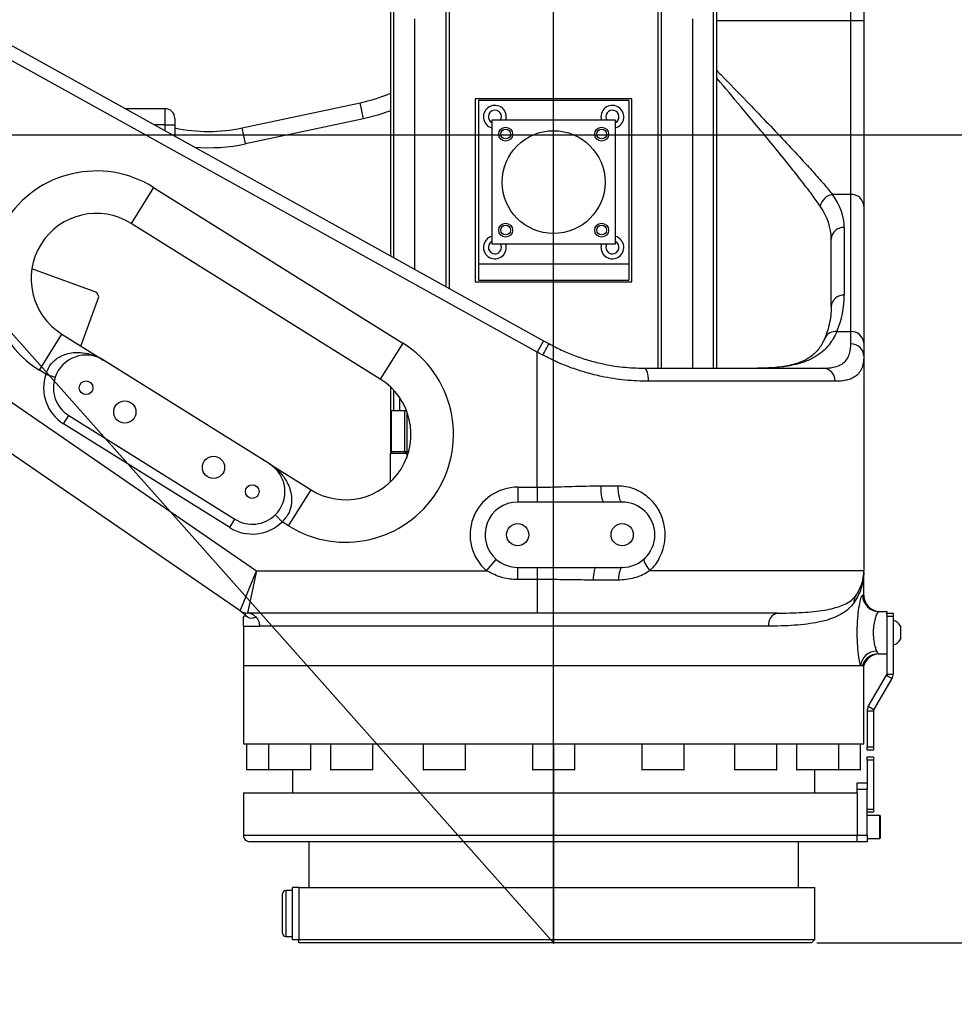
# Model space of a CAD drawing. Units: millimetres. Extents: x 3088 to 3508, y 664 to 961.
# Drawn here: x 3416 to 3435, y 864 to 883 of the extents above; entities that cross this region are included whole.
import ezdxf

# ---------------------------------------------------------------- set-up
doc = ezdxf.new("R2010")
doc.units = ezdxf.units.MM
doc.header["$PDSIZE"] = -1
doc.layers.add('图框', color=7, linetype='Continuous', lineweight=35)
doc.layers.add('文字层', color=3, linetype='Continuous', lineweight=25)
doc.styles.add('SLDTEXTSTYLE4', font='TXT', dxfattribs={"width": 0.7})
doc.dimstyles.new('SLDDIMSTYLE10', dxfattribs={"dimtxt": 3.5, "dimasz": 4.08, "dimexe": 0, "dimexo": 0.0625, "dimgap": 0.875, "dimtad": 2, "dimdec": 1, "dimlfac": 25, "dimrnd": 1e-09, "dimzin": 12, "dimdsep": 46, "dimtxsty": 'SLDTEXTSTYLE4', "dimsah": 1, "dimcen": 0.09, "dimadec": 0, "dimazin": 3, "dimtfac": 1, "dimtdec": 3, "dimtofl": 0, "dimtmove": 0, "dimatfit": 3, "dimfxl": 1, "dimfrac": 2, "dimtolj": 1, "dimtzin": 12, "dimarcsym": 0})
doc.dimstyles.new('SLDDIMSTYLE6', dxfattribs={"dimtxt": 3.5, "dimasz": 4.08, "dimexe": 0, "dimexo": 0.0625, "dimgap": 0.875, "dimtad": 0, "dimtih": 1, "dimtoh": 1, "dimdec": 4, "dimlfac": 25, "dimzin": 12, "dimdsep": 46, "dimtxsty": 'SLDTEXTSTYLE4', "dimsah": 1, "dimcen": 0.09, "dimazin": 3, "dimtfac": 1, "dimtdec": 3, "dimtofl": 0, "dimtmove": 0, "dimatfit": 3, "dimfxl": 1, "dimfrac": 2, "dimtolj": 1, "dimtzin": 12, "dimarcsym": 0})
doc.dimstyles.new('SLDDIMSTYLE8', dxfattribs={"dimtxt": 3.5, "dimasz": 4.08, "dimexe": 0, "dimexo": 0.0625, "dimgap": 0.875, "dimtad": 2, "dimlfac": 25, "dimrnd": 1e-09, "dimzin": 12, "dimdsep": 46, "dimtxsty": 'SLDTEXTSTYLE4', "dimsah": 1, "dimcen": 0.09, "dimadec": 0, "dimazin": 3, "dimtfac": 1, "dimtdec": 3, "dimtmove": 0, "dimatfit": 0, "dimfxl": 1, "dimfrac": 2, "dimtolj": 1, "dimtzin": 12, "dimarcsym": 0})
doc.dimstyles.new('SLDDIMSTYLE9', dxfattribs={"dimtxt": 3.5, "dimasz": 4.08, "dimexe": 0, "dimexo": 0.0625, "dimgap": 0.875, "dimtad": 2, "dimdec": 1, "dimlfac": 25, "dimrnd": 1e-09, "dimzin": 12, "dimdsep": 46, "dimtxsty": 'SLDTEXTSTYLE4', "dimsah": 1, "dimcen": 0.09, "dimadec": 0, "dimazin": 3, "dimtfac": 1, "dimtdec": 3, "dimtmove": 0, "dimatfit": 0, "dimfxl": 1, "dimfrac": 2, "dimtolj": 1, "dimtzin": 12, "dimarcsym": 0})

# ---------------------------------------------------------------- blocks, each defined once
blk = doc.blocks.new('*D153')
at = {"layer": 'Defpoints', "color": 0}
for p in [(1723.048, -64.145), (1714.248, -83.778), (1723.048, -93.678)]:
    blk.add_point(p, dxfattribs=at)
at = {"layer": '图框', "color": 0, "lineweight": -2}
for p, q in [((1710.168, -64.145), (1706.088, -64.145)), ((1714.248, -83.716), (1714.248, -64.145)), ((1714.248, -64.145), (1723.048, -64.145)), ((1723.048, -93.616), (1723.048, -64.145)), ((1727.128, -64.145), (1731.208, -64.145))]:
    blk.add_line(p, q, dxfattribs=at)
at = {"layer": '图框', "color": 0}
for points in [[(1710.168, -64.825), (1710.168, -63.465), (1714.248, -64.145)], [(1727.128, -63.465), (1727.128, -64.825), (1723.048, -64.145)]]:
    blk.add_solid(points, dxfattribs=at)
at = {"layer": '图框', "color": 3, "insert": (1719.769, -59.77), "char_height": 3.5, "attachment_point": 2, "style": 'SLDTEXTSTYLE4'}
blk.add_mtext('\\A1;220', dxfattribs=at)
blk = doc.blocks.new('*D154')
at = {"layer": 'Defpoints', "color": 0}
for p in [(1742.848, -66.572), (1711.595, -68.729), (1670.248, -83.778), (1670.248, -83.778), (1714.248, -83.778)]:
    blk.add_point(p, dxfattribs=at)
at = {"layer": '图框', "color": 0, "lineweight": -2}
for p, q in [((1711.653, -68.708), (1740.36, -58.26)), ((1714.311, -83.778), (1744.859, -83.778))]:
    blk.add_line(p, q, dxfattribs=at)
for start, end in [(11.59733, 16.86647), (3.13353, 7.50817)]:
    blk.add_arc((1670.248, -83.778), 74.611, start, end, dxfattribs=at)
at = {"layer": '图框', "color": 0}
for points in [[(1742.295, -61.915), (1741.005, -62.345), (1740.36, -58.26)], [(1744.068, -79.718), (1745.427, -79.681), (1744.859, -83.778)]]:
    blk.add_solid(points, dxfattribs=at)
at = {"layer": '图框', "color": 3, "insert": (1741.172, -69.654), "char_height": 3.5, "attachment_point": 1, "style": 'SLDTEXTSTYLE4'}
blk.add_mtext('\\A1;20%%d', dxfattribs=at)
blk = doc.blocks.new('*D156')
at = {"layer": 'Defpoints', "color": 0}
for p in [(1714.248, -83.778), (1737.145, -83.778), (1726.208, -93.678)]:
    blk.add_point(p, dxfattribs=at)
at = {"layer": '图框', "color": 0, "lineweight": -2}
for p, q in [((1737.145, -79.698), (1737.145, -75.618)), ((1714.311, -83.778), (1737.145, -83.778)), ((1737.145, -93.678), (1737.145, -83.778)), ((1726.271, -93.678), (1737.145, -93.678)), ((1737.145, -97.758), (1737.145, -101.838))]:
    blk.add_line(p, q, dxfattribs=at)
at = {"layer": '图框', "color": 0}
for points in [[(1736.465, -79.698), (1737.825, -79.698), (1737.145, -83.778)], [(1737.825, -97.758), (1736.465, -97.758), (1737.145, -93.678)]]:
    blk.add_solid(points, dxfattribs=at)
at = {"layer": '图框', "color": 3, "insert": (1738.02, -89.265), "char_height": 3.5, "attachment_point": 2, "rotation": 90.0001, "style": 'SLDTEXTSTYLE4'}
blk.add_mtext('\\A1;247.5', dxfattribs=at)
blk = doc.blocks.new('*D162')
at = {"layer": 'Defpoints', "color": 0}
for p in [(1726.208, -93.678), (1737.145, -93.678), (1669.32, -154.658)]:
    blk.add_point(p, dxfattribs=at)
at = {"layer": '图框', "color": 0, "lineweight": -2}
for p, q in [((1726.271, -93.678), (1737.145, -93.678)), ((1737.145, -150.578), (1737.145, -97.758)), ((1669.382, -154.658), (1737.145, -154.658))]:
    blk.add_line(p, q, dxfattribs=at)
at = {"layer": '图框', "color": 0}
for points in [[(1737.825, -97.758), (1736.465, -97.758), (1737.145, -93.678)], [(1736.465, -150.578), (1737.825, -150.578), (1737.145, -154.658)]]:
    blk.add_solid(points, dxfattribs=at)
at = {"layer": '图框', "color": 3, "insert": (1738.02, -128.602), "char_height": 3.5, "attachment_point": 2, "rotation": 90, "style": 'SLDTEXTSTYLE4'}
blk.add_mtext('\\A1;1524.5', dxfattribs=at)
blk = doc.blocks.new('zw$7EFA')
at = {"color": 7, "linetype": 'Continuous', "lineweight": 25}
for p, q in [((93.1812599, 107.8728441), (93.1812646, 103.2302507)), ((93.8612599, 107.8728448), (93.861265, 102.8533212)), ((96.501266, 101.8528475), (96.5012599, 107.8728475)), ((97.181266, 101.8528482), (97.1812599, 107.8728482)), ((98.8212617, 106.1118554), (98.821261, 106.7932672)), ((98.981261, 106.7932674), (98.9812617, 106.1118556)), ((87.3508805, 106.4620776), (95.0588352, 102.1894988)), ((98.8212617, 106.1118554), (98.9812617, 106.1118556)), ((98.8212638, 103.9812445), (98.8212617, 106.1118554)), ((98.9812617, 106.1118556), (98.981264, 103.839204)), ((94.9812658, 102.0495596), (88.1942825, 105.8116369)), ((91.3660487, 104.7973462), (92.81145, 105.1045772)), ((92.8530326, 104.9089478), (92.81145, 105.1045772)), ((96.1412626, 105.1528471), (94.2212626, 105.1528452)), ((94.2212626, 105.1528452), (94.2212649, 102.9128452)), ((96.1012627, 105.1328471), (94.2612627, 105.1328452)), ((94.2612627, 105.1328452), (94.2612647, 103.1328452)), ((96.1012627, 105.1328471), (96.1012647, 103.1328471)), ((96.1412649, 102.9128471), (96.1412626, 105.1528471)), ((89.9292982, 105.0328408), (90.4212628, 105.0328413)), ((90.421263, 104.8328413), (90.4212628, 105.0328413)), ((90.421263, 104.8328413), (90.541263, 104.8328414)), ((90.5412629, 104.9128414), (90.541263, 104.8328414)), ((90.541263, 104.8328414), (90.5412631, 104.6936239)), ((92.8530326, 104.9089478), (91.4076312, 104.6017167)), ((95.9392629, 104.8908469), (94.4232629, 104.8908454)), ((94.4232629, 104.8908454), (94.4232644, 103.3748454)), ((95.9392644, 103.3748469), (95.9392629, 104.8908469)), ((91.4076312, 104.6017167), (91.3660487, 104.7973462)), ((90.2807572, 104.0685184), (90.0051996, 103.6275331)), ((90.2807572, 104.0685184), (93.3337323, 102.1608122)), ((98.8212638, 103.9812445), (98.5961273, 103.9812443)), ((98.8212655, 102.3018317), (98.8212638, 103.9812445)), ((98.981264, 103.839204), (98.9812657, 102.1597912)), ((93.0581747, 101.7198269), (90.0051996, 103.6275331)), ((98.7412642, 103.5776235), (98.7412651, 102.7479938)), ((94.4232644, 103.3748454), (95.9392644, 103.3748469)), ((98.5812652, 102.6059529), (98.5812644, 103.4355826)), ((94.2612647, 103.1328452), (96.1012647, 103.1328471)), ((94.2612647, 103.1328452), (94.2612649, 102.9328452)), ((96.1012647, 103.1328471), (96.1012649, 102.9328471)), ((91.3403411, 98.8809498), (85.2490399, 103.06418)), ((89.5878004, 102.7795451), (88.7904186, 103.0697683)), ((94.2212649, 102.9128452), (96.1412649, 102.9128471)), ((94.2612649, 102.9328452), (96.1012649, 102.9328471)), ((89.6117073, 102.7282765), (89.5878004, 102.7795451)), ((89.3918168, 102.1241321), (89.6117073, 102.7282765)), ((86.7946607, 102.6335339), (91.5426312, 99.3728425)), ((98.6513044, 102.3018316), (98.8212655, 102.3018317)), ((98.8212657, 102.1507653), (98.8212655, 102.3018317)), ((88.8817726, 101.82967), (89.1573302, 102.2706553)), ((89.1573302, 102.2706553), (89.6661593, 101.9527043)), ((95.0588352, 102.1894988), (94.9812658, 102.0495596)), ((95.0588352, 102.1894988), (95.1233121, 102.1537588)), ((93.3337323, 102.1608122), (93.0581747, 101.7198269)), ((94.9812675, 100.396149), (94.9812658, 102.0495596)), ((95.0484292, 102.0138196), (94.9812658, 102.0495596)), ((98.9812657, 102.1597912), (98.9812658, 102.002682)), ((91.7014761, 100.6809001), (89.6661593, 101.9527043)), ((98.9812658, 102.002682), (98.9806754, 101.9955235)), ((98.9812658, 102.002682), (98.9812685, 99.37285)), ((88.9615193, 101.7798388), (88.8817726, 101.82967)), ((96.2868555, 101.8528473), (98.4832359, 101.8528495)), ((88.9615193, 101.7798388), (89.075213, 101.7414494)), ((98.6291515, 101.6928497), (96.3412552, 101.6928473)), ((93.1812662, 101.6251364), (93.1812665, 101.3328441)), ((93.2949208, 101.4924987), (93.2949209, 101.3328442)), ((93.1812665, 101.3328441), (93.181267, 100.8328441)), ((93.1917928, 101.3328441), (93.1812665, 101.3328441)), ((93.3558914, 101.3328443), (93.1917928, 101.3328441)), ((93.1917928, 101.3328441), (93.1917933, 100.8328441)), ((93.3792589, 101.3328443), (93.3558914, 101.3328443)), ((93.3558914, 101.3328443), (93.3558919, 100.8328443)), ((89.1786344, 101.1724995), (89.2422246, 101.2742654)), ((89.2422246, 101.2742654), (91.2775413, 100.0024612)), ((91.2139511, 99.9006954), (89.1786344, 101.1724995)), ((93.201267, 100.8128441), (93.181267, 100.8328441)), ((93.1917933, 100.8328441), (93.181267, 100.8328441)), ((93.181267, 100.8128441), (93.381267, 100.8128443)), ((93.1812674, 100.4576406), (93.181267, 100.8128441)), ((93.1917933, 100.8328441), (93.3558919, 100.8328443)), ((93.2065302, 100.8128441), (93.1917933, 100.8328441)), ((93.3558919, 100.8328443), (93.3694133, 100.8128443)), ((93.3558919, 100.8328443), (93.3829344, 100.8328443)), ((93.381267, 100.8128443), (93.4009001, 100.8128443)), ((93.3829344, 100.8328443), (93.4065803, 100.8328443)), ((93.3829344, 100.8128443), (93.3829344, 100.8328443)), ((91.7014761, 100.6809001), (92.2103052, 100.3629491)), ((91.9347477, 99.9219638), (92.2103052, 100.3629491)), ((94.7412675, 100.3961487), (94.9812675, 100.396149)), ((94.7412675, 100.3961487), (94.7412677, 100.2128457)), ((94.9812675, 100.396149), (94.9812677, 100.2128459)), ((95.7582609, 100.4128467), (95.9717436, 100.412847)), ((94.9812677, 100.2128459), (94.7412677, 100.2128457)), ((95.7971108, 100.2128468), (94.9812677, 100.2128459)), ((96.0212677, 100.212847), (95.7971108, 100.2128468)), ((91.2139511, 99.9006954), (91.2775413, 100.0024612)), ((91.8550009, 99.9717949), (91.7706566, 100.0571532)), ((91.9347477, 99.9219638), (91.8550009, 99.9717949)), ((94.3583293, 99.3728453), (94.4786679, 99.5111155)), ((94.7412685, 99.4128457), (94.9812685, 99.4128459)), ((94.7412686, 99.2649675), (94.7412685, 99.4128457)), ((94.9812685, 99.4128459), (95.6986945, 99.4128467)), ((94.9812685, 99.4128459), (94.9812686, 99.2649677)), ((95.6986945, 99.4128467), (96.0212685, 99.412847)), ((91.3403411, 98.8809498), (91.5426312, 99.3728425)), ((91.5426312, 99.3728425), (91.4309191, 98.8528423)), ((91.5426312, 99.3728425), (94.3583293, 99.3728453)), ((96.3602414, 99.3728474), (98.9812685, 99.37285)), ((98.9812688, 99.07285), (98.9812685, 99.3606405)), ((94.9812686, 99.2649677), (94.7412686, 99.2649675)), ((94.9812686, 99.2649677), (94.981269, 98.8528459)), ((95.9727753, 99.2572914), (95.6652424, 99.2572911)), ((98.8715952, 99.0549846), (98.8831246, 99.0688143)), ((94.981269, 98.8528459), (91.4309191, 98.8528423)), ((97.9259424, 98.8528489), (94.981269, 98.8528459)), ((97.9259424, 98.8528489), (97.9460248, 98.8530109)), ((99.1650361, 98.8728502), (99.261269, 98.8728503)), ((99.261269, 98.8728503), (99.261269, 98.8527784)), ((99.261269, 98.8527784), (99.341269, 98.8527785)), ((99.2612691, 98.8369076), (99.261269, 98.8527784)), ((99.2612691, 98.8369076), (99.2612695, 98.3937613)), ((99.3412691, 98.8127785), (99.2612691, 98.8127784)), ((99.341269, 98.8527785), (99.3412691, 98.8127785)), ((99.3412691, 98.8127785), (99.3412698, 98.1058734)), ((91.3812692, 98.6928423), (91.3812697, 98.2128423)), ((97.8150467, 98.6928488), (91.5824486, 98.6928425)), ((99.4292692, 98.6928505), (99.4292694, 98.5328505)), ((99.4294461, 98.6712753), (99.4292692, 98.6705855)), ((99.4295072, 98.6715139), (99.4294461, 98.6712753)), ((99.4292693, 98.5551154), (99.4294462, 98.5544256)), ((99.4294462, 98.5544256), (99.4295073, 98.5541871)), ((99.1557868, 98.3528502), (99.2612696, 98.3528503)), ((99.2612695, 98.3937613), (99.2612698, 98.1058733)), ((91.3812697, 98.2128423), (98.9812697, 98.21285)), ((91.3812697, 98.2128423), (98.9401074, 98.21285)), ((91.3812697, 98.2128423), (91.3812707, 97.2528423)), ((98.9401074, 98.21285), (98.965777, 98.21285)), ((98.965777, 98.21285), (98.9812697, 98.21285)), ((98.9812707, 97.25285), (98.9812697, 98.21285)), ((99.0359356, 97.7076872), (99.2573224, 98.0911413)), ((99.2573224, 98.0911413), (99.3266045, 98.0511414)), ((99.2612698, 98.1058733), (99.3412698, 98.1058734)), ((99.1052177, 97.6676873), (99.3266045, 98.0511414)), ((99.1052177, 97.6676873), (99.0359356, 97.7076872)), ((99.1012703, 97.6529553), (99.0212703, 97.6529552)), ((99.0212703, 97.6529552), (99.0212707, 97.2128501)), ((99.1012703, 97.6529553), (99.1012707, 97.2128501)), ((91.3812707, 97.2528423), (98.9812707, 97.25285)), ((91.4212707, 97.2528423), (91.421271, 96.9368423)), ((91.6876923, 97.2528426), (91.6876926, 96.9368426)), ((92.2076926, 96.9368431), (92.2076923, 97.2528431)), ((92.4463969, 97.2528434), (92.4463973, 96.9368434)), ((92.9663973, 96.9368439), (92.9663969, 97.2528439)), ((93.5818787, 97.2528445), (93.581879, 96.9368445)), ((94.101879, 96.9368451), (94.1018787, 97.2528451)), ((94.9212707, 97.2528459), (94.921271, 96.9368459)), ((95.441271, 96.9368464), (95.4412707, 97.2528464)), ((96.2606627, 97.2528472), (96.260663, 96.9368472)), ((96.780663, 96.9368478), (96.7806627, 97.2528478)), ((97.3961444, 97.2528484), (97.3961447, 96.9368484)), ((97.9161447, 96.9368489), (97.9161444, 97.2528489)), ((98.154849, 97.2528492), (98.1548494, 96.9368492)), ((98.6748494, 96.9368497), (98.674849, 97.2528497)), ((98.941271, 96.93685), (98.9412707, 97.25285)), ((99.0212707, 97.2128501), (99.1012707, 97.2128501)), ((99.0212707, 97.1728501), (99.0212707, 97.2128501)), ((99.1012707, 97.1728501), (99.0212707, 97.1728501)), ((99.1012707, 97.2128501), (99.1012707, 97.1728501)), ((99.0212708, 97.0928501), (99.1012708, 97.0928501)), ((99.0212709, 97.0528501), (99.0212708, 97.0928501)), ((99.1012709, 97.0528501), (99.0212709, 97.0528501)), ((99.0212709, 97.0528501), (99.0212712, 96.7728501)), ((99.1012708, 97.0928501), (99.1012709, 97.0528501)), ((99.1012709, 97.0528501), (99.1012715, 96.4528501)), ((91.6944367, 96.9328426), (91.425271, 96.9328423)), ((91.6944367, 96.9328426), (91.6916926, 96.9328426)), ((92.2036926, 96.9328431), (91.6944367, 96.9328426)), ((91.981271, 96.9328429), (91.9812713, 96.6528429)), ((92.4867247, 96.9328434), (92.4503973, 96.9328434)), ((92.9623973, 96.9328439), (92.4867247, 96.9328434)), ((93.689233, 96.9328446), (93.585879, 96.9328445)), ((94.097879, 96.9328451), (93.689233, 96.9328446)), ((95.1188906, 96.9328461), (94.925271, 96.9328459)), ((95.437271, 96.9328464), (95.1188906, 96.9328461)), ((96.558045, 96.9328476), (96.264663, 96.9328473)), ((96.776663, 96.9328478), (96.558045, 96.9328476)), ((97.7875981, 96.9328488), (97.4001447, 96.9328484)), ((97.9121447, 96.9328489), (97.7875981, 96.9328488)), ((98.6203614, 96.9328496), (98.1588494, 96.9328492)), ((98.3812713, 96.6528494), (98.381271, 96.9328494)), ((98.6708494, 96.9328497), (98.6203614, 96.9328496)), ((98.9295545, 96.93285), (98.6708494, 96.9328497)), ((98.937271, 96.93285), (98.9295545, 96.93285)), ((98.9012712, 96.7728499), (99.0212712, 96.7728501)), ((98.9012712, 96.6928499), (98.9012712, 96.7728499)), ((99.0212712, 96.7728501), (99.0212712, 96.6928501)), ((91.3812713, 96.6528423), (98.9012713, 96.6528499)), ((91.3812713, 96.6528423), (91.3812718, 96.1328423)), ((99.0212712, 96.6928501), (98.9012712, 96.6928499)), ((98.9012713, 96.6528499), (98.9012712, 96.6928499)), ((98.9012713, 96.6528499), (98.9012718, 96.1328499)), ((99.0212718, 96.1328501), (99.0212712, 96.6928501)), ((99.0212715, 96.4528501), (99.1012715, 96.4528501)), ((99.1012715, 96.4128501), (99.0212715, 96.4128501)), ((99.1012715, 96.4528501), (99.1012715, 96.4128501)), ((99.1772716, 96.3728502), (99.0212716, 96.3728501)), ((99.1812716, 96.3688502), (99.1812718, 96.0968502)), ((98.9012718, 96.1328499), (99.0212718, 96.1328501)), ((98.9012719, 96.0528499), (98.9012718, 96.1328499)), ((99.0212718, 96.1328501), (99.0212719, 96.0528501)), ((98.9012719, 96.0528499), (91.4612719, 96.0528424)), ((92.1812719, 96.0528431), (92.1812725, 95.4928431)), ((98.1812725, 95.4928492), (98.1812719, 96.0528492)), ((99.0212719, 96.0528501), (98.9012719, 96.0528499)), ((99.0212718, 96.0928501), (99.1772718, 96.0928502)), ((91.861273, 94.9328685), (91.8612725, 95.4128428)), ((91.9812725, 95.4528429), (91.9012725, 95.4528428)), ((92.0612725, 95.492843), (91.9812725, 95.4928429)), ((91.9812731, 94.8528429), (91.9812725, 95.4928086)), ((92.0612725, 95.492843), (98.3812725, 95.4928494)), ((92.0612725, 95.492843), (92.0612731, 94.852843)), ((98.3812731, 94.8528494), (98.3812725, 95.4928494)), ((91.9012731, 94.8928428), (91.9812731, 94.8928429)), ((91.9812731, 94.8528429), (92.0612731, 94.852843)), ((92.0612731, 94.852843), (98.3812731, 94.8528494)), ((92.0612731, 94.812843), (92.0612731, 94.852843)), ((98.3412731, 94.8128494), (92.0612731, 94.812843)), ((98.3412731, 94.8128494), (98.3812731, 94.8528494))]:
    blk.add_line(p, q, dxfattribs=at)
at = {"color": 1, "linetype": 'Continuous', "lineweight": 25}
for p, q in [((93.2212599, 107.8728442), (93.2212646, 103.2080784)), ((93.9012599, 107.8728449), (93.901265, 102.8311489)), ((96.461266, 101.8528475), (96.4612599, 107.8728475)), ((97.141266, 101.8528481), (97.1412599, 107.8728481)), ((93.4812648, 103.0639583), (93.4812616, 106.1328444)), ((96.8812616, 106.1328479), (96.881266, 101.8528479)), ((97.1812617, 106.1118538), (98.8212617, 106.1118554)), ((90.421263, 104.8328413), (90.2901079, 104.8328412)), ((90.421263, 104.7601409), (90.421263, 104.8328413)), ((93.2212663, 101.5848952), (93.2212665, 101.3328442)), ((93.3829339, 101.3232699), (93.3829344, 100.8328443)), ((93.381267, 100.8128443), (93.3812671, 100.7551181)), ((98.9658475, 99.07285), (98.9812688, 99.07285)), ((91.421271, 96.9368423), (91.6876926, 96.9368426)), ((91.6876926, 96.9368426), (92.2076926, 96.9368431)), ((92.4463973, 96.9368434), (92.4832923, 96.9368434)), ((92.4832923, 96.9368434), (92.9663973, 96.9368439)), ((93.581879, 96.9368445), (93.6868479, 96.9368446)), ((93.6868479, 96.9368446), (94.101879, 96.9368451)), ((94.921271, 96.9368459), (95.1179159, 96.9368461)), ((95.1179159, 96.9368461), (95.441271, 96.9368464)), ((96.260663, 96.9368472), (96.5586291, 96.9368476)), ((96.5586291, 96.9368476), (96.780663, 96.9368478)), ((97.3961447, 96.9368484), (97.789652, 96.9368488)), ((97.789652, 96.9368488), (97.9161447, 96.9368489)), ((98.1548494, 96.9368492), (98.6235726, 96.9368497)), ((98.6235726, 96.9368497), (98.6748494, 96.9368497)), ((98.6748494, 96.9368497), (98.9334339, 96.93685)), ((98.9334339, 96.93685), (98.941271, 96.93685)), ((99.1772718, 96.0928502), (99.1772716, 96.3728502)), ((91.3812718, 96.1328423), (98.9012718, 96.1328499)), ((91.9012725, 95.4528428), (91.9012731, 94.8928728))]:
    blk.add_line(p, q, dxfattribs=at)
at = {"color": 1, "linetype": 'Continuous', "lineweight": 25, "flags": 128}
blk.add_lwpolyline([(93.1812628, 105.0059334), (93.0265939, 104.9532957), (92.8530326, 104.9089478)], dxfattribs=at)
at = {"color": 7, "linetype": 'Continuous', "lineweight": 25, "flags": 128}
for points in [[(96.2868555, 101.8528473), (96.2974683, 101.8497729), (96.3076733, 101.840668), (96.3170783, 101.8258824), (96.3253218, 101.8059844), (96.3320871, 101.7817386), (96.3371142, 101.7540767), (96.3402099, 101.7240618), (96.3412552, 101.6928473)], [(95.7582609, 100.4128467), (95.7590074, 100.3738287), (95.7612182, 100.3363101), (95.7648084, 100.3017327), (95.7696399, 100.2714254), (95.775527, 100.2465528), (95.7822436, 100.2280709), (95.7895316, 100.2166897), (95.7971108, 100.2128468)], [(96.0212677, 100.212847), (96.011606, 100.2166899), (96.0023157, 100.2280711), (95.9937537, 100.2465531), (95.986249, 100.2714256), (95.98009, 100.3017329), (95.9755135, 100.3363103), (95.9726953, 100.3738289), (95.9717436, 100.412847)], [(96.2932161, 99.5195139), (96.2887711, 99.5116089), (96.2882227, 99.4998532), (96.2915862, 99.484573), (96.2987682, 99.4661925), (96.3095694, 99.4452216), (96.3236902, 99.4222423), (96.3407385, 99.3978923), (96.3602414, 99.3728474)], [(95.6986945, 99.4128467), (95.6929461, 99.4100196), (95.6873601, 99.4016183), (95.6820946, 99.3878802), (95.6772984, 99.3691938), (95.6731071, 99.3460874), (95.6696392, 99.3192141), (95.6669926, 99.2893338), (95.6652424, 99.2572911)], [(96.0212685, 99.412847), (96.0129353, 99.4100199), (96.0048378, 99.4016186), (95.9972048, 99.3878805), (95.990252, 99.3691942), (95.9841762, 99.3460877), (95.979149, 99.3192145), (95.9753125, 99.2893341), (95.9727753, 99.2572914)]]:
    blk.add_lwpolyline(points, dxfattribs=at)
at = {"color": 7, "linetype": 'Continuous', "lineweight": 25}
for centre, radius in [((94.5932631, 104.7208456), 0.085), ((94.5932631, 104.7208456), 0.06), ((95.1812637, 104.1328462), 0.63), ((95.7692631, 104.7208467), 0.085), ((95.7692631, 104.7208467), 0.06), ((94.5932643, 103.5448456), 0.085), ((95.7692643, 103.5448467), 0.085), ((94.5932643, 103.5448456), 0.06), ((95.7692643, 103.5448467), 0.06), ((89.454192, 101.6134848), 0.084), ((89.9290992, 101.3167305), 0.136), ((91.0146015, 100.638435), 0.136), ((91.4895087, 100.3416806), 0.084), ((94.7412681, 99.8128457), 0.136), ((96.0212681, 99.812847), 0.136)]:
    blk.add_circle(centre, radius, dxfattribs=at)
for centre, radius, start, end in [((92.3956247, 107.060872), 2, 282.00005824, 293.13001676), ((94.4612629, 104.9328454), 0.14, 342.54245512, 254.25076538), ((95.9012629, 104.9328469), 0.14, 285.74935111, 197.45766137), ((90.4212629, 104.9128413), 0.12, 0.00005824, 90.00005824), ((94.4612629, 104.9328454), 0.08, 328.33181499, 241.64070822), ((95.9012629, 104.9328469), 0.08, 298.35940827, 211.6683015), ((90.9502233, 106.7536409), 2, 258.20092974, 282.00005824), ((89.5812649, 102.9490942), 1.32, 58.00005824, 238.00005824), ((98.6245211, 103.8019777), 0.1815013, 99.00024035, 168.1647081), ((98.8297397, 103.8296565), 0.1518248, 3.6054127, 93.2002799), ((89.5812649, 102.9490942), 0.8, 58.00005824, 238.00005824), ((98.7327887, 103.4260354), 0.1518248, 86.79983659, 176.39470379), ((94.4612645, 103.3328454), 0.14, 105.74935111, 17.45766137), ((94.4612645, 103.3328454), 0.08, 118.35940827, 270.00005824), ((94.4612645, 103.3328454), 0.08, 270.00005824, 31.6683015), ((95.9012645, 103.3328469), 0.14, 162.54245512, 74.25076538), ((95.9012645, 103.3328469), 0.08, 148.33181499, 270.00005824), ((95.9012645, 103.3328469), 0.08, 270.00005824, 61.64070822), ((98.7327896, 102.5964058), 0.1518248, 86.79983659, 176.39470379), ((98.8297414, 102.1502437), 0.1518248, 3.6054127, 93.2002799), ((92.63424, 101.041388), 1.32, 238.00005824, 58.00005824), ((92.7098556, 103.3552183), 2.6959742, 330.16154885, 333.53510104), ((98.8270023, 101.9964838), 0.154388, 2.30086749, 92.12942374), ((89.454192, 101.6134848), 0.4, 58.00005824, 161.34242204), ((98.4758539, 101.6995818), 0.1534453, 357.48542992, 87.24252438), ((89.454192, 101.6134848), 0.52, 161.34242204, 238.00005824), ((89.454192, 101.6134848), 0.4, 161.34242204, 238.00005824), ((92.63424, 101.041388), 0.8, 238.00005824, 58.00005824), ((91.4895087, 100.3416806), 0.4, 314.65769445, 58.00005824), ((94.7412681, 99.8128457), 0.583303, 90.00005824, 228.96647447), ((94.7412681, 99.8128457), 0.4, 90.00005824, 228.96647447), ((96.0212681, 99.812847), 0.4, 270.00005824, 90.00005824), ((91.4895087, 100.3416806), 0.4, 238.00005824, 314.65769445), ((91.4895087, 100.3416806), 0.52, 238.00005824, 314.65769445), ((94.7412681, 99.8128457), 0.4, 228.96647447, 270.00005824), ((98.4612685, 99.3728495), 0.52, 324.21939434, 0.00005824), ((98.9958473, 98.9885568), 0.1383751, 144.54947181, 185.51217952), ((99.1654425, 99.0724452), 0.1995954, 179.88379903, 269.8833253), ((99.1812688, 99.0728502), 0.2, 180.00005824, 270.00005824), ((91.4309189, 99.0128423), 0.16, 235.52048086, 270.00005824), ((97.9559303, 98.7136335), 0.1424086, 102.15615724, 188.39235145), ((99.2903602, 98.6128503), 0.1602989, 29.9383967, 71.48290606), ((99.2903602, 98.6128503), 0.1602989, 288.51721042, 330.06171979), ((99.1424811, 98.18212), 0.2046935, 91.27098556, 171.36573924), ((99.1560365, 98.1535694), 0.1992809, 90.07179445, 162.69414771), ((99.1720576, 98.1528502), 0.2, 90.00005824, 162.54245512), ((99.2318058, 98.1058733), 0.029464, 330.00005824, 0.00005824), ((99.2318058, 98.1058733), 0.109464, 330.00005824, 0.00005824), ((99.1307343, 97.6529553), 0.109464, 150.00005824, 180.00005824), ((99.1307343, 97.6529553), 0.029464, 150.00005824, 180.00005824), ((91.425271, 96.9368423), 0.004, 180.00005824, 270.00005824), ((91.6916926, 96.9368426), 0.004, 180.00005824, 270.00005824), ((92.2036926, 96.9368431), 0.004, 270.00005824, 0.00005824), ((92.4503973, 96.9368434), 0.004, 180.00005824, 270.00005824), ((92.9623973, 96.9368439), 0.004, 270.00005824, 0.00005824), ((93.585879, 96.9368445), 0.004, 180.00005824, 270.00005824), ((94.097879, 96.9368451), 0.004, 270.00005824, 0.00005824), ((94.925271, 96.9368459), 0.004, 180.00005824, 270.00005824), ((95.437271, 96.9368464), 0.004, 270.00005824, 0.00005824), ((96.264663, 96.9368473), 0.004, 180.00005824, 270.00005824), ((96.776663, 96.9368478), 0.004, 270.00005824, 0.00005824), ((97.4001447, 96.9368484), 0.004, 180.00005824, 270.00005824), ((97.9121447, 96.9368489), 0.004, 270.00005824, 0.00005824), ((98.1588494, 96.9368492), 0.004, 180.00005824, 270.00005824), ((98.6708494, 96.9368497), 0.004, 270.00005824, 0.00005824), ((98.937271, 96.93685), 0.004, 270.00005824, 0.00005824), ((99.1772716, 96.3688502), 0.004, 0.00005824, 90.00005824), ((91.4612718, 96.1328424), 0.08, 180.00005824, 270.00005824), ((99.1772718, 96.0968502), 0.004, 270.00005824, 0.00005824), ((91.9012725, 95.4128428), 0.04, 90.00005824, 180.00005824), ((91.901273, 94.9328428), 0.04, 180.00005824, 270.00005824)]:
    blk.add_arc(centre, radius, start, end, dxfattribs=at)
at = {"color": 1, "linetype": 'Continuous', "lineweight": 25}
for centre, radius, start, end in [((90.9502233, 106.7536409), 2.2, 265.62003557, 282.00005824), ((98.6324688, 102.1607107), 0.1423723, 82.3975945, 155.08020423)]:
    blk.add_arc(centre, radius, start, end, dxfattribs=at)
at = {"color": 7, "linetype": 'Continuous', "lineweight": 25}
for centre, major_axis, ratio, start_param, end_param in [((96.5812642, 103.5776213), (2.16, 0.0000022), 0.5185185185, 0, 0.3686708378), ((96.5812644, 103.4355805), (2, 0.000002), 0.56, 0, 0.3686708378), ((94.5812651, 102.7479896), (4.16, 0.0000042), 0.5185185185, 6.0748409982, 6.2831853072)]:
    blk.add_ellipse(centre, major_axis=major_axis, ratio=ratio, start_param=start_param, end_param=end_param, dxfattribs=at)
at = {"color": 1, "linetype": 'Continuous', "lineweight": 25}
for points, knots in [([(97.1812623, 105.4984432), (97.1981031, 105.4812047), (97.3224317, 105.3539403), (97.524787, 105.1452477), (97.7845603, 104.8754566), (98.0103584, 104.6378606), (98.2037443, 104.4304899), (98.363363, 104.2547379), (98.4934591, 104.1070459), (98.561957, 104.0231139), (98.5961273, 103.9812443)], [0, 0, 0, 0, 0.0296286541, 0.2187358975, 0.3667855122, 0.5151509969, 0.6629700802, 0.7752932112, 0.8879046091, 1, 1, 1, 1]), ([(98.4468783, 103.8392034), (98.4151994, 103.8839204), (98.3516988, 103.9735556), (98.2312374, 104.1310845), (98.0834384, 104.3185505), (97.9044027, 104.5397131), (97.6953642, 104.7931137), (97.4547428, 105.0809622), (97.282158, 105.2861098), (97.1820115, 105.4042396), (97.1812624, 105.4051232)], [0, 0, 0, 0, 0.1151965656, 0.2309117758, 0.3463393076, 0.4985342811, 0.6512776474, 0.8037045815, 0.9985317623, 1, 1, 1, 1]), ([(98.9806754, 101.9955235), (98.9794156, 101.9685204), (98.976772, 101.9118567), (98.9545254, 101.8421475), (98.9167409, 101.7830638), (98.8677659, 101.7437421), (98.8140699, 101.7187149), (98.7603551, 101.7037244), (98.6994839, 101.6945076), (98.6526201, 101.6934029), (98.6291515, 101.6928497)], [0, 0, 0, 0, 0.1355569526, 0.2844551675, 0.4364991599, 0.5896614514, 0.6914264953, 0.7935196614, 0.8965980239, 1, 1, 1, 1]), ([(97.9460248, 98.8530109), (97.9746098, 98.8531561), (98.0596119, 98.8535877), (98.1910246, 98.8579982), (98.3369384, 98.8679299), (98.4694953, 98.8836545), (98.584325, 98.9051624), (98.6817671, 98.932727), (98.7633549, 98.9666449), (98.8197411, 99.0030068), (98.8543773, 99.0334564), (98.8671039, 99.0493689), (98.8715952, 99.0549846)], [0, 0, 0, 0, 0.06246357929, 0.18574571181, 0.30959988736, 0.43525185888, 0.56153163032, 0.67641928523, 0.79182516368, 0.90897976055, 0.96787804825, 1, 1, 1, 1]), ([(91.3834997, 98.8600306), (91.3869022, 98.8584494), (91.3936931, 98.8552935), (91.4062794, 98.8293175), (91.4089885, 98.8241957), (91.41001, 98.8222644)], [0, 0, 0, 0, 0.38481231798, 0.76802784702, 1, 1, 1, 1]), ([(91.5356998, 98.8059831), (91.5200883, 98.7994314), (91.4888059, 98.7863031), (91.453661, 98.785828), (91.4270069, 98.8074441), (91.4189671, 98.8124621), (91.4151468, 98.8148466)], [0, 0, 0, 0, 0.2548197888, 0.5106125334, 0.767457553, 1, 1, 1, 1])]:
    blk.add_open_spline(points, degree=3, knots=knots, dxfattribs=at)
at = {"color": 7, "linetype": 'Continuous', "lineweight": 25}
for points, knots in [([(98.5812652, 102.6059529), (98.5809666, 102.5880874), (98.5800554, 102.5335707), (98.5691651, 102.4425319), (98.5447605, 102.3318487), (98.5171177, 102.2576839), (98.503146, 102.2201983)], [0, 0, 0, 0, 0.1393452639, 0.4252128379, 0.709481123, 1, 1, 1, 1]), ([(98.6513044, 102.3018316), (98.6224647, 102.2452963), (98.5742233, 102.1507275), (98.4762188, 102.0531937), (98.3929179, 101.9951113), (98.2931384, 101.9441437), (98.1645196, 101.8990624), (97.9801547, 101.8654982), (97.8115791, 101.8538501), (97.7081331, 101.8530621), (97.6801195, 101.8528487)], [0, 0, 0, 0, 0.18322288514, 0.30648440566, 0.42001817961, 0.48587009032, 0.62810259206, 0.78837749474, 0.94269179674, 1, 1, 1, 1]), ([(98.5025766, 102.2212456), (98.49546, 102.203986), (98.4782377, 102.1622176), (98.443975, 102.1067642), (98.3993858, 102.0512277), (98.3469083, 102.0040766), (98.2867831, 101.964419), (98.2187494, 101.9313264), (98.1407041, 101.9039112), (98.0511812, 101.8822111), (97.952393, 101.8664649), (97.842635, 101.8568756), (97.7560511, 101.8527244), (97.7035326, 101.8532337), (97.6939691, 101.8533265)], [0, 0, 0, 0, 0.063584641, 0.1538753491, 0.2483977385, 0.34851412, 0.4396823858, 0.5268008355, 0.6188629286, 0.7085693467, 0.7979570253, 0.8879935262, 0.9796039382, 1, 1, 1, 1]), ([(88.9615193, 101.7798388), (88.9758245, 101.8164353), (89.0044675, 101.8897116), (89.0771619, 101.9600519), (89.1465968, 102.0026683), (89.2176254, 102.0306242), (89.2988185, 102.0464666), (89.3977706, 102.0476403), (89.5043239, 102.0285774), (89.5961985, 101.9929488), (89.6483939, 101.9637966), (89.6659675, 101.952824), (89.6661593, 101.9527043)], [0, 0, 0, 0, 0.1155278009, 0.2313187343, 0.3079518261, 0.3870456904, 0.4962064066, 0.6082837971, 0.7608099572, 0.9170000931, 0.9990940217, 1, 1, 1, 1]), ([(95.1233121, 102.1537588), (95.1741991, 102.1269273), (95.2759708, 102.0732655), (95.4366166, 102.006398), (95.6021898, 101.9502893), (95.800514, 101.8993906), (96.0311229, 101.8606109), (96.2011138, 101.8554502), (96.2868555, 101.8528473)], [0, 0, 0, 0, 0.1389215686, 0.2778364914, 0.4209673671, 0.5640969917, 0.7801351266, 1, 1, 1, 1]), ([(98.4832359, 101.8528495), (98.5263888, 101.8548625), (98.6023273, 101.8584048), (98.6680691, 101.880423), (98.7070822, 101.9006637), (98.741139, 101.9239781), (98.7780826, 101.9641117), (98.8073283, 102.0268862), (98.8198327, 102.0909496), (98.8209066, 102.1357746), (98.8212657, 102.1507653)], [0, 0, 0, 0, 0.2013589532, 0.3543417854, 0.4055016291, 0.4783574658, 0.6247151742, 0.7733160833, 0.9241908896, 1, 1, 1, 1]), ([(96.3412552, 101.6928473), (96.2474423, 101.6955495), (96.0583286, 101.7009966), (95.8042498, 101.7418349), (95.5861848, 101.7953106), (95.404046, 101.8539298), (95.2235543, 101.9253203), (95.1068048, 101.9843195), (95.0484292, 102.0138196)], [0, 0, 0, 0, 0.2162856671, 0.4360019144, 0.5750348999, 0.7140679562, 0.8570316998, 1, 1, 1, 1]), ([(91.7014761, 100.6809001), (91.7016678, 100.6807802), (91.7192337, 100.6697953), (91.7679491, 100.6359043), (91.8403696, 100.5690874), (91.9040297, 100.4819787), (91.9466842, 100.3921992), (91.9680262, 100.3126181), (91.9741131, 100.2361571), (91.9664107, 100.1550942), (91.9349228, 100.0585615), (91.8816213, 100.0006952), (91.8550009, 99.9717949)], [0, 0, 0, 0, 0.00090597619, 0.08299971568, 0.23743825846, 0.39172049996, 0.50244001198, 0.61296032535, 0.69089898033, 0.76868179866, 0.88447246529, 1, 1, 1, 1]), ([(94.9812675, 100.396149), (95.0051183, 100.3962023), (95.1468886, 100.396519), (95.4075935, 100.405679), (95.6410651, 100.4104512), (95.7582609, 100.4128467)], [0, 0, 0, 0, 0.0915145429, 0.5439672381, 1, 1, 1, 1]), ([(95.9717436, 100.412847), (95.9943379, 100.4120144), (96.0504104, 100.4099482), (96.1377826, 100.3898214), (96.2288911, 100.351979), (96.3107419, 100.2991094), (96.3809461, 100.2353922), (96.4392753, 100.1619184), (96.4852051, 100.0817156), (96.5184447, 99.9951866), (96.5391182, 99.9032498), (96.5455507, 99.8073714), (96.5371375, 99.7078504), (96.5121653, 99.6090526), (96.4722309, 99.5181006), (96.4215377, 99.438121), (96.380674, 99.3946058), (96.3602414, 99.3728474)], [0, 0, 0, 0, 0.04869062241, 0.12083598577, 0.1929975797, 0.26216545303, 0.3313367848, 0.39696213745, 0.46258079572, 0.52711980627, 0.59165090224, 0.65918658202, 0.72672262336, 0.79920553542, 0.87170150552, 0.93584826319, 1, 1, 1, 1]), ([(94.7412686, 99.2649675), (94.724666, 99.265328), (94.6485691, 99.2669805), (94.5141492, 99.2906099), (94.4098031, 99.3456795), (94.3583293, 99.3728453)], [0, 0, 0, 0, 0.123884241, 0.56781283279, 1, 1, 1, 1]), ([(96.3602414, 99.3728474), (96.3525544, 99.3676207), (96.3196468, 99.3452461), (96.2559137, 99.3120793), (96.1663029, 99.2808045), (96.071013, 99.2609913), (96.005708, 99.2585317), (95.9727753, 99.2572914)], [0, 0, 0, 0, 0.06858044408, 0.29358714714, 0.52343942091, 0.7596749289, 1, 1, 1, 1]), ([(98.9810894, 99.3569189), (98.9800373, 99.3363165), (98.9761285, 99.2597774), (98.9467968, 99.1273738), (98.8877702, 99.0261335), (98.8581121, 98.9752648)], [0, 0, 0, 0, 0.1548721516, 0.5753613633, 1, 1, 1, 1]), ([(95.6652424, 99.2572911), (95.5882892, 99.2578843), (95.4341294, 99.2590728), (95.2056552, 99.2639767), (95.0543839, 99.2646448), (94.9812686, 99.2649677)], [0, 0, 0, 0, 0.3399192228, 0.680957491, 1, 1, 1, 1]), ([(98.9401074, 98.21285), (98.9349196, 98.2364692), (98.9233612, 98.2890921), (98.9081474, 98.4096496), (98.8995302, 98.5570275), (98.9009811, 98.7126892), (98.9124778, 98.8589086), (98.9305424, 98.9767402), (98.9506117, 99.0572133), (98.9607869, 99.0676562), (98.9658475, 99.07285)], [0, 0, 0, 0, 0.1031451294, 0.2298041238, 0.3572456275, 0.4868431906, 0.6179127496, 0.7476716499, 0.8745042035, 1, 1, 1, 1]), ([(98.8581121, 98.9752648), (98.8379898, 98.9501501), (98.7977359, 98.8999091), (98.7185655, 98.844638), (98.6251771, 98.7985004), (98.5155569, 98.7621159), (98.390827, 98.733899), (98.2503197, 98.7132482), (98.094926, 98.6997879), (97.9482206, 98.6936428), (97.851515, 98.6930662), (97.8150467, 98.6928488)], [0, 0, 0, 0, 0.1117368473, 0.2235254163, 0.3383564763, 0.4531972544, 0.5705214997, 0.6878491546, 0.8076566074, 0.9274661594, 1, 1, 1, 1]), ([(91.3403411, 98.8809498), (91.3607455, 98.8677121), (91.384414, 98.8523567), (91.4065403, 98.8320976), (91.4098291, 98.827506), (91.4107739, 98.8252655), (91.4109286, 98.8237593), (91.4107475, 98.8229162), (91.4106005, 98.8224184), (91.4105456, 98.8222236), (91.4105011, 98.8220356), (91.4104611, 98.821776), (91.4104789, 98.8214839), (91.4105457, 98.8213327), (91.4105864, 98.8212406)], [0, 0, 0, 0, 0.7592564468, 0.8807173236, 0.9180612334, 0.9458434547, 0.9648078438, 0.9772070024, 0.9794187817, 0.9813928542, 0.9833068166, 0.985410558, 0.9911156396, 1, 1, 1, 1]), ([(91.3812692, 98.6928423), (91.3811109, 98.7067827), (91.3808235, 98.7321018), (91.381135, 98.7692077), (91.3813683, 98.7948832), (91.3853342, 98.8101367), (91.3875078, 98.8148356), (91.3900947, 98.8180917), (91.3944456, 98.8210487), (91.4012621, 98.82117), (91.4063905, 98.8199606), (91.4089027, 98.8193682)], [0, 0, 0, 0, 0.2857184886, 0.5189300198, 0.7628949263, 0.8068710562, 0.8411108833, 0.8682822653, 0.8912233459, 0.9467138416, 1, 1, 1, 1]), ([(91.4151468, 98.8148466), (91.4136331, 98.8158709), (91.4074494, 98.8200554), (91.4086338, 98.8193747), (91.4095281, 98.8188607)], [0, 0, 0, 0, 0.2447968383, 1, 1, 1, 1]), ([(91.413524, 98.8192526), (91.4130768, 98.8191809), (91.4115421, 98.8189349), (91.4099973, 98.8191885), (91.4089027, 98.8193682)], [0, 0, 0, 0, 0.2914258797, 1, 1, 1, 1]), ([(91.41001, 98.8222644), (91.410434, 98.8214864), (91.4122061, 98.8182345), (91.4106903, 98.8190087), (91.4095371, 98.8195977)], [0, 0, 0, 0, 0.2392484231, 1, 1, 1, 1]), ([(91.5356998, 98.8059831), (91.5242965, 98.8158994), (91.5047782, 98.8328727), (91.4713126, 98.8470427), (91.4476943, 98.8519613), (91.4346279, 98.8527671), (91.4317497, 98.8528338), (91.4310193, 98.8528419), (91.4309518, 98.8528422), (91.4309191, 98.8528423)], [0, 0, 0, 0, 0.355837823, 0.6090644642, 0.8710993116, 0.9485880498, 0.976482027, 0.9885872043, 1, 1, 1, 1]), ([(91.5824486, 98.6928425), (91.5806389, 98.7106377), (91.5776008, 98.7405128), (91.5590257, 98.7787621), (91.5434751, 98.7969094), (91.5356998, 98.8059831)], [0, 0, 0, 0, 0.42415092985, 0.7120753426, 1, 1, 1, 1]), ([(99.1650361, 98.8728502), (99.1597139, 98.8699205), (99.1490459, 98.864048), (99.1280845, 98.8190645), (99.1090571, 98.7528689), (99.0967821, 98.6698828), (99.0952195, 98.5809573), (99.1044436, 98.4970954), (99.1205075, 98.4293037), (99.132499, 98.4000421), (99.1379408, 98.3867632)], [0, 0, 0, 0, 0.1294107615, 0.2593992606, 0.3898544047, 0.5185492446, 0.6441870828, 0.7686406787, 0.8950088903, 1, 1, 1, 1]), ([(99.1379408, 98.3867632), (99.1410002, 98.3779646), (99.1479149, 98.3580786), (99.152969, 98.3547218), (99.1557868, 98.3528502)], [0, 0, 0, 0, 0.4424520444, 1, 1, 1, 1])]:
    blk.add_open_spline(points, degree=3, knots=knots, dxfattribs=at)
blk.add_open_spline([(91.3812692, 98.6928423), (91.3857755, 98.6928423), (91.394788, 98.6928423), (91.4623801, 98.6928424), (91.5424257, 98.6928425), (91.5824486, 98.6928425)], degree=3, dxfattribs=at)
at = {"layer": '图框'}
blk.add_line((95.1812707, 97.2528462), (95.1812731, 94.8129515), dxfattribs=at)
at = {"layer": '图框', "color": 1, "lineweight": 50}
blk.add_open_spline([(62.8183495, 98.4574681), (64.738661, 100.1864561), (68.8751202, 103.3040769), (75.8114711, 106.8387064), (83.7422004, 109.2638779), (92.0133614, 110.1326737), (100.2799451, 109.4117931), (107.7781858, 107.3888797), (114.8879687, 104.1378294), (121.0364301, 99.5399973), (126.1396112, 95.5182262), (128.9359705, 88.2205191), (134.4271432, 82.3784694), (137.2787562, 69.1064576), (137.2794493, 60.0728406), (139.4120787, 53.5198542)], degree=3, knots=[0, 0, 0, 0, 0.0677862221, 0.1355079268, 0.2032296314, 0.2844502773, 0.352171982, 0.4198936866, 0.4876153913, 0.555337096, 0.6230588006, 0.651275986, 0.7580949338, 0.8258166384, 1, 1, 1, 1], dxfattribs=at)
at = {"layer": '图框'}
blk.add_point((95.1812731, 94.8129515), dxfattribs=at)
at = {"layer": '文字层'}
blk.add_line((86.3812631, 104.7128372), (95.1812731, 94.8129515), dxfattribs=at)
at = {"layer": '图框', "color": 4}
dim = blk.add_angular_dim_2l(base=(114.9812631, 121.9193533), line1=((86.3812631, 104.7128372), (42.3812631, 104.7128372)), line2=((42.3812631, 104.7128372), (83.7277384, 119.7617235)), dimstyle='SLDDIMSTYLE6', override={"dimclrt": 3}, dxfattribs=at)
dim.commit()
dim.dimension.update_dxf_attribs({"geometry": '*D154', "text_midpoint": (115.9591265, 117.087093), "dimtype": 130, "insert": (-1627.866839, 188.4909652)})
dim = blk.add_linear_dim(base=(95.1812731, 124.346125), p1=(86.3812631, 104.7128372), p2=(95.1812731, 94.8129515), dimstyle='SLDDIMSTYLE8', override={"dimclrt": 3}, dxfattribs=at)
dim.commit()
dim.dimension.update_dxf_attribs({"geometry": '*D153', "text_midpoint": (91.9017721, 124.346125), "dimtype": 128, "insert": (-1627.866839, 188.4909652)})
for base, p1, p2, angle, dimstyle, picture, middle in [((109.2785592, 104.7128605), (98.3412731, 94.8128494), (86.3812631, 104.7128372), 270.00005824, 'SLDDIMSTYLE9', '*D156', (109.2785648, 99.225762)), ((109.2785648, 94.8128494), (41.4530345, 33.8328372), (98.3412731, 94.8128494), 90, 'SLDDIMSTYLE10', '*D162', (109.2785648, 59.8890039))]:
    dim = blk.add_linear_dim(base=base, p1=p1, p2=p2, angle=angle, dimstyle=dimstyle, override={"dimclrt": 3}, dxfattribs=at)
    dim.commit()
    dim.dimension.update_dxf_attribs({"geometry": picture, "text_midpoint": middle, "dimtype": 128, "insert": (-1627.866839, 188.4909652)})

msp = doc.modelspace()

# ---------------------------------------------------------------- block references
at = {"xscale": 1.6, "yscale": 1.6, "zscale": 1.6}
msp.add_blockref('zw$7EFA', (3274.594, 713.5), dxfattribs=at)

doc.saveas('drawing.dxf')
